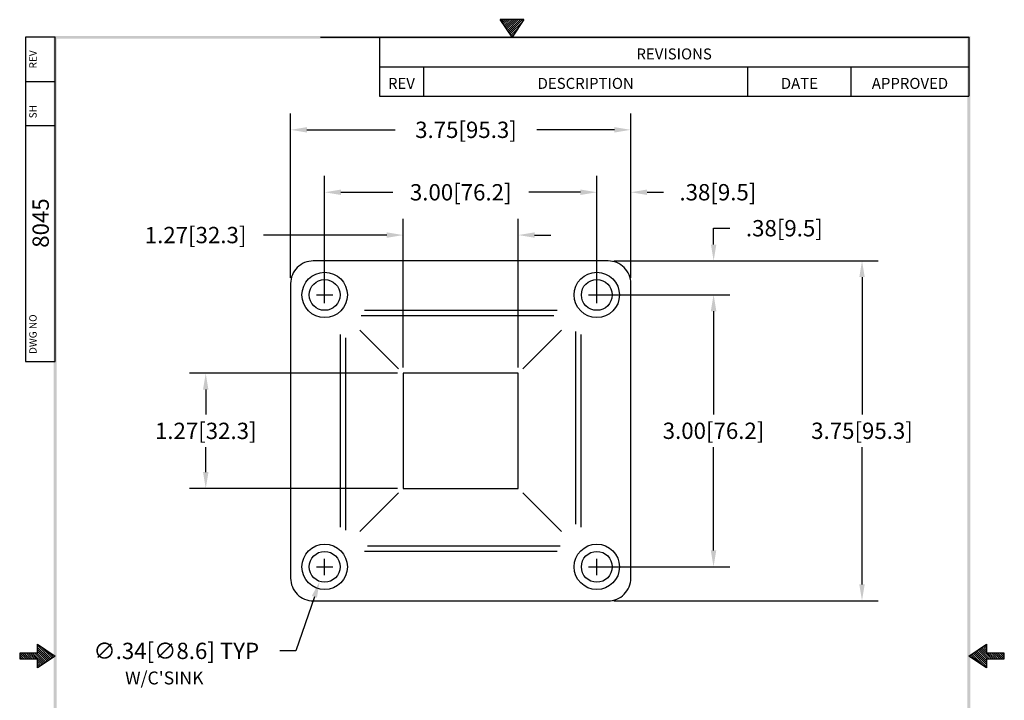
# Model space of a CAD drawing. Extents: x -1.2 to 9.7, y -2.8 to 11.2.
# Drawn here: x -1.2 to 9.7, y 3.7 to 11.2 of the extents above; entities that cross this region are included whole.
import ezdxf
from ezdxf.enums import TextEntityAlignment as Align

# ---------------------------------------------------------------- set-up
doc = ezdxf.new("R2010")
doc.units = 0
doc.header["$LTSCALE"] = 0.4
doc.header["$MEASUREMENT"] = 0
doc.layers.get('0').update_dxf_attribs({"linetype": 'CONTINUOUS'})
doc.layers.get('DEFPOINTS').update_dxf_attribs({"linetype": 'CONTINUOUS'})
doc.layers.add('DIM', color=1, linetype='CONTINUOUS')
doc.layers.add('OBJ', color=3, linetype='CONTINUOUS')
doc.styles.add('BAVWM$0$STANDARD', font='txt')
doc.dimstyles.get("Standard").update_dxf_attribs({"dimtxt": 0.18, "dimasz": 0.18, "dimexe": 0.18, "dimexo": 0.0625, "dimgap": 0.09, "dimtad": 0, "dimtih": 1, "dimtoh": 1, "dimdec": 4, "dimzin": 0, "dimdsep": 46, "dimtxsty": 'STANDARD', "dimcen": 0.09, "dimadec": 0, "dimazin": 0, "dimtfac": 1, "dimtdec": 4, "dimtofl": 0, "dimtmove": 0, "dimatfit": 3, "dimfxl": 1, "dimtolj": 1, "dimtzin": 0, "dimarcsym": 0})

# ---------------------------------------------------------------- blocks, each defined once
blk = doc.blocks.new('BAVWM')
at = {"color": 7}
for p, q in [((5.5049, 11.1404), (5.4049, 11.2904)), ((5.6049, 11.2904), (5.4049, 11.2904)), ((5.4165, 11.2904), (5.4095, 11.2834)), ((5.4342, 11.2904), (5.4166, 11.2728)), ((5.4518, 11.2904), (5.4237, 11.2622)), ((5.4695, 11.2904), (5.4307, 11.2516)), ((5.4872, 11.2904), (5.4378, 11.241)), ((5.5049, 11.2904), (5.4449, 11.2304)), ((5.5225, 11.2904), (5.4519, 11.2198)), ((5.5402, 11.2904), (5.459, 11.2092)), ((5.5579, 11.2904), (5.4661, 11.1986)), ((5.5756, 11.2904), (5.4732, 11.188)), ((5.5933, 11.2904), (5.4802, 11.1774)), ((5.6049, 11.2904), (5.5049, 11.1404)), ((5.5927, 11.2722), (5.4873, 11.1668)), ((5.5574, 11.2192), (5.4944, 11.1562)), ((1.3799, 11.1404), (1.3799, 8.3904)), ((1.6299, 11.1404), (1.3799, 11.1404)), ((1.6299, 8.3904), (1.6299, 11.1404)), ((3.8799, 11.1404), (9.3799, 11.1404)), ((4.3799, 11.1404), (4.3799, 10.6404)), ((5.522, 11.1662), (5.5014, 11.1456)), ((9.3799, 11.1404), (9.3799, 10.6404)), ((4.3799, 10.8904), (9.3799, 10.8904)), ((4.7549, 10.8904), (4.7549, 10.6404)), ((7.5049, 10.6404), (7.5049, 10.8904)), ((8.3799, 10.6404), (8.3799, 10.8904)), ((1.3799, 10.7654), (1.6299, 10.7654)), ((4.3799, 10.6404), (9.3799, 10.6404)), ((1.6299, 10.3904), (1.3799, 10.3904)), ((1.3799, 8.3904), (1.6299, 8.3904)), ((1.4799, 5.9154), (1.4799, 5.9904)), ((1.4799, 5.9904), (1.6299, 5.8904)), ((1.4799, 5.9812), (1.5944, 5.8667)), ((1.4799, 5.9635), (1.5838, 5.8597)), ((1.4799, 5.9459), (1.5731, 5.8526)), ((1.5053, 5.9734), (1.605, 5.8738)), ((1.5584, 5.9381), (1.6156, 5.8809)), ((9.3799, 5.8904), (9.5299, 5.9904)), ((9.5299, 5.8526), (9.4472, 5.9353)), ((9.5348, 5.8654), (9.4578, 5.9424)), ((9.5524, 5.8654), (9.4684, 5.9494)), ((9.5701, 5.8654), (9.479, 5.9565)), ((9.5299, 5.9233), (9.4896, 5.9636)), ((9.5299, 5.941), (9.5002, 5.9707)), ((9.5299, 5.9587), (9.5108, 5.9777)), ((9.5299, 5.9764), (9.5215, 5.9848)), ((9.5299, 5.9904), (9.5299, 5.9154)), ((1.4799, 5.9154), (1.3299, 5.9154)), ((1.3299, 5.9154), (1.3299, 5.8654)), ((1.3299, 5.9014), (1.3659, 5.8654)), ((1.3299, 5.8837), (1.3482, 5.8654)), ((1.3299, 5.8661), (1.3305, 5.8654)), ((1.3299, 5.8654), (1.4799, 5.8654)), ((1.3336, 5.9154), (1.3836, 5.8654)), ((1.3512, 5.9154), (1.4012, 5.8654)), ((1.3689, 5.9154), (1.4189, 5.8654)), ((1.3866, 5.9154), (1.4366, 5.8654)), ((1.4043, 5.9154), (1.4543, 5.8654)), ((1.4219, 5.9154), (1.4719, 5.8654)), ((1.4396, 5.9154), (1.5307, 5.8243)), ((1.4573, 5.9154), (1.5413, 5.8314)), ((1.475, 5.9154), (1.5519, 5.8385)), ((1.4799, 5.9282), (1.5625, 5.8455)), ((1.6299, 5.8904), (1.4799, 5.7904)), ((1.4799, 5.7904), (1.4799, 5.8654)), ((1.4799, 5.8575), (1.5201, 5.8172)), ((1.6114, 5.9027), (1.6262, 5.888)), ((9.5299, 5.7904), (9.3799, 5.8904)), ((9.3983, 5.8781), (9.3836, 5.8929)), ((9.4514, 5.8427), (9.3942, 5.8999)), ((9.5044, 5.8074), (9.4048, 5.907)), ((9.5299, 5.7996), (9.4154, 5.9141)), ((9.5299, 5.8173), (9.426, 5.9212)), ((9.5299, 5.835), (9.4366, 5.9282)), ((9.6799, 5.9154), (9.5299, 5.9154)), ((9.5299, 5.8654), (9.6799, 5.8654)), ((9.5299, 5.8654), (9.5299, 5.7904)), ((9.5878, 5.8654), (9.5378, 5.9154)), ((9.6055, 5.8654), (9.5555, 5.9154)), ((9.6232, 5.8654), (9.5732, 5.9154)), ((9.6408, 5.8654), (9.5908, 5.9154)), ((9.6585, 5.8654), (9.6085, 5.9154)), ((9.6762, 5.8654), (9.6262, 5.9154)), ((9.6799, 5.8794), (9.6439, 5.9154)), ((9.6799, 5.8971), (9.6615, 5.9154)), ((9.6799, 5.9148), (9.6792, 5.9154)), ((9.6799, 5.8654), (9.6799, 5.9154)), ((1.4799, 5.8398), (1.5095, 5.8102)), ((1.4799, 5.8221), (1.4989, 5.8031)), ((1.4799, 5.8044), (1.4883, 5.796))]:
    blk.add_line(p, q, dxfattribs=at)
for points in [[(1.6424, 11.1404), (1.6174, 11.1404), (1.6424, 0.6529), (1.6174, 0.6279)], [(9.3674, 11.1279), (9.3924, 11.1529), (1.6299, 11.1279), (1.6299, 11.1529)], [(9.3674, 0.6529), (9.3924, 0.6279), (9.3674, 11.1279), (9.3924, 11.1529)]]:
    blk.add_trace(points, dxfattribs=at)
at = {"color": 7, "style": 'BAVWM$0$STANDARD'}
blk.add_text('REV', height=0.0625, rotation=90, dxfattribs=at).set_placement((1.4736, 10.9529), align=Align.CENTER)
for s, p in [('REVISIONS', (6.8799, 10.9529)), ('REV', (4.5674, 10.7029)), ('DESCRIPTION', (6.1299, 10.7029)), ('DATE', (7.9424, 10.7029)), ('APPROVED', (8.8799, 10.7029))]:
    blk.add_text(s, height=0.093, dxfattribs=at).set_placement(p, align=Align.CENTER)
for s, p in [('SH', (1.4736, 10.4529)), ('DWG NO', (1.4736, 8.4529))]:
    blk.add_text(s, height=0.0625, rotation=90, dxfattribs=at).set_placement(p)
blk = doc.blocks.new('*D16')
at = {"color": 0, "linetype": 'ByBlock'}
for p, q in [((1.583, 8.402), (1.583, 10.215)), ((5.333, 8.402), (5.333, 10.215)), ((1.763, 10.035), (2.736, 10.035)), ((5.153, 10.035), (4.296, 10.035))]:
    blk.add_line(p, q, dxfattribs=at)
for points in [[(1.763, 10.065), (1.763, 10.005), (1.583, 10.035)], [(5.153, 10.065), (5.153, 10.005), (5.333, 10.035)]]:
    blk.add_solid(points, dxfattribs=at)
at = {"layer": 'DEFPOINTS', "color": 0, "linetype": 'ByBlock'}
for p in [(5.333, 10.035), (1.583, 8.34), (5.333, 8.34)]:
    blk.add_point(p, dxfattribs=at)
at = {"color": 0, "linetype": 'ByBlock', "insert": (3.516, 10.035), "char_height": 0.18, "attachment_point": 5}
blk.add_mtext('\\A1;3.75[95.3]', dxfattribs=at)
blk = doc.blocks.new('*D17')
at = {"color": 0, "linetype": 'ByBlock'}
for p, q in [((5.145, 8.59), (8.062, 8.59)), ((7.882, 8.41), (7.882, 6.895)), ((7.882, 5.02), (7.882, 6.535)), ((5.145, 4.84), (8.062, 4.84))]:
    blk.add_line(p, q, dxfattribs=at)
for points in [[(7.852, 8.41), (7.912, 8.41), (7.882, 8.59)], [(7.852, 5.02), (7.912, 5.02), (7.882, 4.84)]]:
    blk.add_solid(points, dxfattribs=at)
at = {"layer": 'DEFPOINTS', "color": 0, "linetype": 'ByBlock'}
for p in [(5.083, 8.59), (7.882, 8.59), (5.083, 4.84)]:
    blk.add_point(p, dxfattribs=at)
at = {"color": 0, "linetype": 'ByBlock', "insert": (7.882, 6.715), "char_height": 0.18, "attachment_point": 5}
blk.add_mtext('\\A1;3.75[95.3]', dxfattribs=at)
blk = doc.blocks.new('*D18')
at = {"color": 0, "linetype": 'ByBlock'}
for p, q in [((5.02, 8.215), (6.425, 8.215)), ((6.245, 8.035), (6.245, 6.895)), ((6.245, 5.395), (6.245, 6.535)), ((5.02, 5.215), (6.425, 5.215))]:
    blk.add_line(p, q, dxfattribs=at)
for points in [[(6.215, 8.035), (6.275, 8.035), (6.245, 8.215)], [(6.215, 5.395), (6.275, 5.395), (6.245, 5.215)]]:
    blk.add_solid(points, dxfattribs=at)
at = {"layer": 'DEFPOINTS', "color": 0, "linetype": 'ByBlock'}
for p in [(4.958, 8.215), (6.245, 8.215), (4.958, 5.215)]:
    blk.add_point(p, dxfattribs=at)
at = {"color": 0, "linetype": 'ByBlock', "insert": (6.245, 6.715), "char_height": 0.18, "attachment_point": 5}
blk.add_mtext('\\A1;3.00[76.2]', dxfattribs=at)
blk = doc.blocks.new('*D19')
at = {"color": 0, "linetype": 'ByBlock'}
for p, q in [((6.246, 8.77), (6.246, 8.95)), ((6.246, 8.95), (6.426, 8.95)), ((5.145, 8.59), (6.426, 8.59)), ((5.02, 8.215), (6.426, 8.215)), ((6.246, 8.035), (6.246, 7.855))]:
    blk.add_line(p, q, dxfattribs=at)
for points in [[(6.216, 8.77), (6.276, 8.77), (6.246, 8.59)], [(6.216, 8.035), (6.276, 8.035), (6.246, 8.215)]]:
    blk.add_solid(points, dxfattribs=at)
at = {"layer": 'DEFPOINTS', "color": 0, "linetype": 'ByBlock'}
for p in [(5.083, 8.59), (6.246, 8.59), (4.958, 8.215)]:
    blk.add_point(p, dxfattribs=at)
at = {"color": 0, "linetype": 'ByBlock', "insert": (7.026, 8.95), "char_height": 0.18, "attachment_point": 5}
blk.add_mtext('\\A1;.38[9.5]', dxfattribs=at)
blk = doc.blocks.new('*D20')
at = {"color": 0, "linetype": 'ByBlock'}
for p, q in [((4.958, 8.277), (4.958, 9.527)), ((5.333, 8.402), (5.333, 9.527)), ((4.778, 9.347), (4.598, 9.347)), ((5.513, 9.347), (5.693, 9.347))]:
    blk.add_line(p, q, dxfattribs=at)
for points in [[(4.778, 9.377), (4.778, 9.317), (4.958, 9.347)], [(5.513, 9.377), (5.513, 9.317), (5.333, 9.347)]]:
    blk.add_solid(points, dxfattribs=at)
at = {"layer": 'DEFPOINTS', "color": 0, "linetype": 'ByBlock'}
for p in [(5.333, 9.347), (5.333, 8.34), (4.958, 8.215)]:
    blk.add_point(p, dxfattribs=at)
at = {"color": 0, "linetype": 'ByBlock', "insert": (6.293, 9.347), "char_height": 0.18, "attachment_point": 5}
blk.add_mtext('\\A1;.38[9.5]', dxfattribs=at)
blk = doc.blocks.new('*D21')
at = {"color": 0, "linetype": 'ByBlock'}
for p, q in [((1.958, 8.277), (1.958, 9.526)), ((4.958, 8.277), (4.958, 9.526)), ((2.138, 9.346), (2.708, 9.346)), ((4.778, 9.346), (4.208, 9.346))]:
    blk.add_line(p, q, dxfattribs=at)
for points in [[(2.138, 9.376), (2.138, 9.316), (1.958, 9.346)], [(4.778, 9.376), (4.778, 9.316), (4.958, 9.346)]]:
    blk.add_solid(points, dxfattribs=at)
at = {"layer": 'DEFPOINTS', "color": 0, "linetype": 'ByBlock'}
for p in [(1.958, 9.346), (1.958, 8.215), (4.958, 8.215)]:
    blk.add_point(p, dxfattribs=at)
at = {"color": 0, "linetype": 'ByBlock', "insert": (3.458, 9.346), "char_height": 0.18, "attachment_point": 5}
blk.add_mtext('\\A1;3.00[76.2]', dxfattribs=at)
blk = doc.blocks.new('*D22')
at = {"color": 0, "linetype": 'ByBlock'}
for p, q in [((2.16, 5.084), (2.16, 5.264)), ((2.07, 5.174), (2.25, 5.174)), ((2.047, 4.843), (1.844, 4.247)), ((1.844, 4.247), (1.664, 4.247))]:
    blk.add_line(p, q, dxfattribs=at)
blk.add_solid([(2.018, 4.853), (2.075, 4.833), (2.105, 5.013)], dxfattribs=at)
at = {"layer": 'DEFPOINTS', "color": 0, "linetype": 'ByBlock'}
for p in [(2.215, 5.335), (2.105, 5.013)]:
    blk.add_point(p, dxfattribs=at)
at = {"color": 0, "linetype": 'ByBlock', "insert": (0.524, 4.247), "char_height": 0.18, "attachment_point": 5}
blk.add_mtext('\\A1;∅.34[∅8.6] TYP', dxfattribs=at)
blk = doc.blocks.new('*D24')
at = {"color": 0, "linetype": 'ByBlock'}
for p, q in [((3.025, 7.372), (3.025, 9.014)), ((4.295, 7.372), (4.295, 9.014)), ((2.845, 8.834), (1.487, 8.834)), ((4.475, 8.834), (4.655, 8.834))]:
    blk.add_line(p, q, dxfattribs=at)
for points in [[(2.845, 8.864), (2.845, 8.804), (3.025, 8.834)], [(4.475, 8.864), (4.475, 8.804), (4.295, 8.834)]]:
    blk.add_solid(points, dxfattribs=at)
at = {"layer": 'DEFPOINTS', "color": 0, "linetype": 'ByBlock'}
for p in [(3.025, 8.834), (3.025, 7.309), (4.295, 7.309)]:
    blk.add_point(p, dxfattribs=at)
at = {"color": 0, "linetype": 'ByBlock', "insert": (0.737, 8.834), "char_height": 0.18, "attachment_point": 5}
blk.add_mtext('\\A1;1.27[32.3]', dxfattribs=at)
blk = doc.blocks.new('*D25')
at = {"color": 0, "linetype": 'ByBlock'}
for p, q in [((2.962, 7.309), (0.669, 7.309)), ((0.849, 7.129), (0.849, 6.854)), ((0.849, 6.219), (0.849, 6.494)), ((2.962, 6.039), (0.669, 6.039))]:
    blk.add_line(p, q, dxfattribs=at)
for points in [[(0.819, 7.129), (0.879, 7.129), (0.849, 7.309)], [(0.819, 6.219), (0.879, 6.219), (0.849, 6.039)]]:
    blk.add_solid(points, dxfattribs=at)
at = {"layer": 'DEFPOINTS', "color": 0, "linetype": 'ByBlock'}
for p in [(3.025, 7.309), (0.849, 6.039), (3.025, 6.039)]:
    blk.add_point(p, dxfattribs=at)
at = {"color": 0, "linetype": 'ByBlock', "insert": (0.849, 6.674), "char_height": 0.18, "attachment_point": 5}
blk.add_mtext('\\A1;1.27[32.3]', dxfattribs=at)

msp = doc.modelspace()

# ---------------------------------------------------------------- linework, layer by layer
at = {"layer": 'DIM', "color": 7, "linetype": 'Continuous'}
for p, q in [((2.16, 8.084), (2.16, 8.264)), ((5.16, 8.084), (5.16, 8.264)), ((2.07, 8.174), (2.25, 8.174)), ((5.07, 8.174), (5.25, 8.174)), ((5.16, 5.084), (5.16, 5.264)), ((5.07, 5.174), (5.25, 5.174))]:
    msp.add_line(p, q, dxfattribs=at)
at = {"layer": 'OBJ', "color": 7}
for p, q in [((2.975, 7.359), (2.549, 7.785)), ((4.345, 7.359), (4.77, 7.785)), ((2.975, 5.989), (2.549, 5.564)), ((4.345, 5.989), (4.77, 5.564))]:
    msp.add_line(p, q, dxfattribs=at)
msp.add_lwpolyline([(2.035, 4.799), (5.285, 4.799, 0.414214), (5.535, 5.049), (5.535, 8.299, 0.414214), (5.285, 8.549), (2.035, 8.549, 0.414214), (1.785, 8.299), (1.785, 5.049, 0.414214)], format="xyb", close=True, dxfattribs=at)
for points in [[(4.688, 7.943), (2.564, 7.943)], [(4.722, 8.003), (2.598, 8.003)], [(2.331, 7.736), (2.331, 5.612)], [(4.928, 5.646), (4.928, 7.77)], [(4.988, 5.612), (4.988, 7.736)], [(2.391, 7.702), (2.391, 5.578)], [(2.598, 5.346), (4.722, 5.346)], [(2.632, 5.406), (4.756, 5.406)]]:
    msp.add_lwpolyline(points, dxfattribs=at)
msp.add_lwpolyline([(3.025, 6.039), (4.295, 6.039), (4.295, 7.309), (3.025, 7.309)], close=True, dxfattribs=at)
for centre, radius in [((2.16, 8.174), 0.25), ((5.16, 8.174), 0.25), ((2.16, 8.174), 0.17), ((5.16, 8.174), 0.17), ((2.16, 5.174), 0.25), ((2.16, 5.174), 0.17), ((5.16, 5.174), 0.25), ((5.16, 5.174), 0.17)]:
    msp.add_circle(centre, radius, dxfattribs=at)

# ---------------------------------------------------------------- block references
at = {"color": 7, "xscale": 1.3, "yscale": 1.3, "zscale": 1.3}
msp.add_blockref('BAVWM', (-2.931, -3.467), dxfattribs=at)

# ---------------------------------------------------------------- texts
at = {"layer": 'DIM', "color": 7}
msp.add_text('8045', height=0.18, rotation=90, dxfattribs=at).set_placement((-0.881, 8.694))
msp.add_text("W/C'SINK", height=0.1426, dxfattribs=at).set_placement((-0.04, 3.877))

# ---------------------------------------------------------------- dimensions: what is measured, and where the dimension line sits
dim = msp.add_linear_dim(base=(5.535, 9.995), p1=(1.785, 8.299), p2=(5.535, 8.299), dimstyle='STANDARD', override={"dimdec": 2, "dimzin": 4, "dimatfit": 2}, dxfattribs=at)
dim.commit()
dim.dimension.update_dxf_attribs({"geometry": '*D16', "text_midpoint": (3.718, 9.995), "dimtype": 160, "insert": (0.202, -0.04)})
for base, p1, p2, picture, middle, set_off in [((2.16, 9.306), (5.16, 8.174), (2.16, 8.174), '*D21', (3.66, 9.306), (0.202, -0.04)), ((5.534742028, 9.306335818), (5.159742028, 8.174253232), (5.534742028, 8.299253232), '*D20', (6.494742028, 9.306335818), (0.202090975, -0.040402884))]:
    dim = msp.add_linear_dim(base=base, p1=p1, p2=p2, dimstyle='STANDARD', override={"dimdec": 2, "dimzin": 4, "dimatfit": 2}, dxfattribs=at)
    dim.commit()
    dim.dimension.update_dxf_attribs({"geometry": picture, "text_midpoint": middle, "insert": set_off})
dim = msp.add_linear_dim(base=(3.025, 8.834), p1=(4.295, 7.309), p2=(3.025, 7.309), dimstyle='STANDARD', override={"dimdec": 2, "dimzin": 4, "dimatfit": 2}, dxfattribs=at)
dim.commit()
dim.dimension.update_dxf_attribs({"geometry": '*D24', "text_midpoint": (0.737, 8.834), "dimtype": 160})
dim = msp.add_linear_dim(base=(6.448143738, 8.549253232), p1=(5.159742028, 8.174253232), p2=(5.284742028, 8.549253232), angle=90, dimstyle='STANDARD', override={"dimdec": 2, "dimzin": 4, "dimatfit": 2}, dxfattribs=at)
dim.commit()
dim.dimension.update_dxf_attribs({"geometry": '*D19', "text_midpoint": (7.228143738, 8.909253232), "insert": (0.202090975, -0.040402884)})
for base, p1, p2, picture, middle in [((8.084, 8.549), (5.285, 4.799), (5.285, 8.549), '*D17', (8.084, 6.675)), ((6.447, 8.174), (5.16, 5.174), (5.16, 8.174), '*D18', (6.447, 6.675))]:
    dim = msp.add_linear_dim(base=base, p1=p1, p2=p2, angle=90, dimstyle='STANDARD', override={"dimdec": 2, "dimzin": 4, "dimatfit": 2}, dxfattribs=at)
    dim.commit()
    dim.dimension.update_dxf_attribs({"geometry": picture, "text_midpoint": middle, "dimtype": 160, "insert": (0.202, -0.04)})
dim = msp.add_linear_dim(base=(0.849, 6.039), p1=(3.025, 7.309), p2=(3.025, 6.039), angle=90, dimstyle='STANDARD', override={"dimdec": 2, "dimzin": 4, "dimatfit": 2}, dxfattribs=at)
dim.commit()
dim.dimension.update_dxf_attribs({"geometry": '*D25', "text_midpoint": (0.849, 6.674)})
dim = msp.add_diameter_dim_2p(p1=(2.215, 5.335), p2=(2.105, 5.013), text='<> TYP', dimstyle='STANDARD', override={"dimdec": 2, "dimzin": 4, "dimatfit": 2}, dxfattribs=at)
dim.commit()
dim.dimension.update_dxf_attribs({"geometry": '*D22', "text_midpoint": (0.524, 4.247), "dimtype": 163})

doc.saveas('drawing.dxf')
